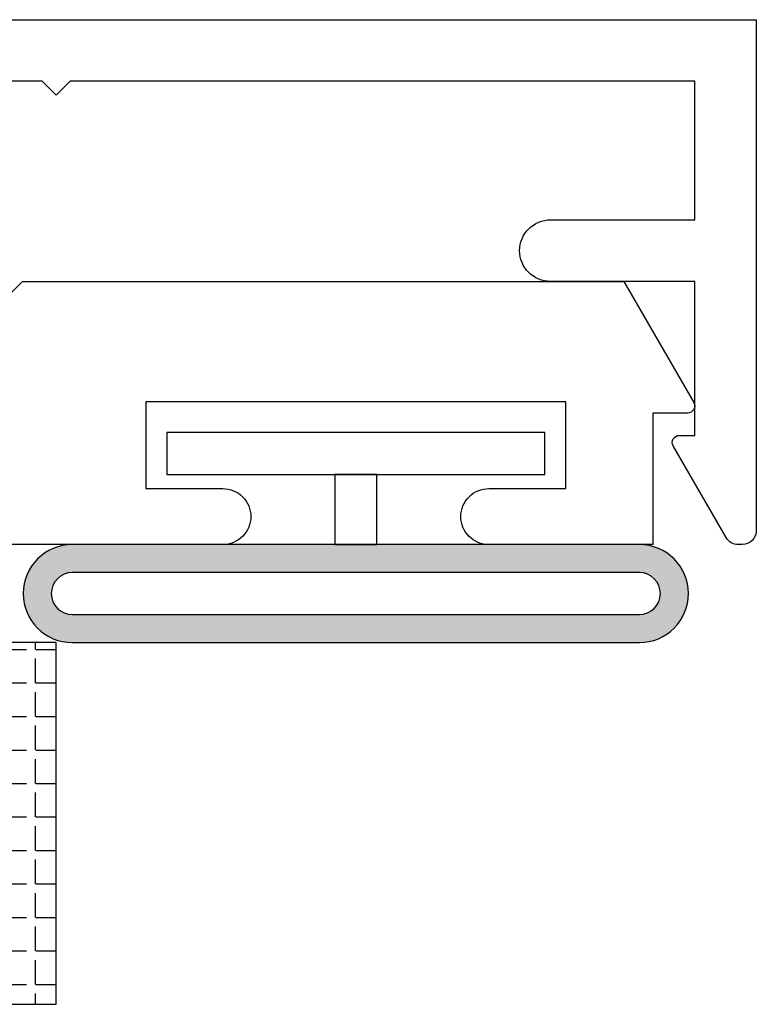
# Model space of a CAD drawing. Units: inches. Extents: x -10 to 148, y -107 to 51.
# Drawn here: x 91 to 92, y -70 to -69 of the extents above; entities that cross this region are included whole.
import ezdxf

# ---------------------------------------------------------------- set-up
doc = ezdxf.new("R2010")
doc.units = ezdxf.units.IN
doc.header["$MEASUREMENT"] = 0
doc.layers.add('18 T-MULL SEALANT', color=5, linetype='Continuous')
doc.layers.add('SH', color=7, linetype='Continuous')

# ---------------------------------------------------------------- blocks, each defined once
blk = doc.blocks.new('BPN-9159_RECEPTOR')
at = {"lineweight": -2}
h = blk.add_hatch(color=256, dxfattribs=at)
h.dxf.hatch_style = 1
h.paths.add_polyline_path([(0.15, 0.2025, 1), (0.08, 0.2025), (0.08, -0.2025, 1), (0.15, -0.2025)])
h.paths.add_polyline_path([(0.13, -0.2025, -1), (0.1, -0.2025), (0.1, 0.2025, -1), (0.13, 0.2025)], flags=16)
for points in [[(0.08, -0.2025, 1), (0.15, -0.2025), (0.15, 0.2025, 1), (0.08, 0.2025)], [(0.1, -0.2025, 1), (0.13, -0.2025), (0.13, 0.2025, 1), (0.1, 0.2025)]]:
    blk.add_lwpolyline(points, format="xyb", close=True, dxfattribs=at)
for points in [[(0, 0.135), (0, -0.135), (0.03, -0.135), (0.03, 0.135)], [(0.03, 0.015), (0.03, -0.015), (0.08, -0.015), (0.08, 0.015)]]:
    blk.add_lwpolyline(points, close=True)
blk = doc.blocks.new('MAX17386')
at = {"layer": 'SH'}
blk.add_lwpolyline([(-0.90539, 0.188), (-0.476, 0.188), (-0.413, 0.125), (0, 0.125), (0.413, 0.125), (0.476, 0.188), (0.90539, 0.188), (0.95533, 0.1015, -0.57735), (0.951, 0.094), (0.926, 0.094), (0.926, 0), (0.809, 0, -0.414214), (0.789, 0.02), (0.789, 0.02, -0.414214), (0.809, 0.04), (0.864, 0.04), (0.864, 0.102), (0.564, 0.102), (0.564, 0.04), (0.619, 0.04, -0.414214), (0.639, 0.02, -0.414214), (0.619, 0), (0, 0), (-0.619, 0, -0.414214)], format="xyb", dxfattribs=at)
at = {"rotation": 270}
blk.add_blockref('BPN-9159_RECEPTOR', (0.714, 0.08), dxfattribs=at)
blk = doc.blocks.new('MAX14141')
at = {"layer": 'SH'}
blk.add_lwpolyline([(-1, 0.044), (0, 0.044), (1, 0.044), (1, -0.321, -0.414214), (0.99, -0.331), (0.98715, -0.331, -0.267949), (0.97849, -0.326), (0.94067, -0.2605, -0.57735), (0.945, -0.253), (0.956, -0.253), (0.956, -0.143), (0.853, -0.143, -0.414214), (0.831, -0.121), (0.831, -0.121, -0.414214), (0.853, -0.099), (0.956, -0.099), (0.956, 0), (0.51, 0), (0.5, -0.01), (0.49, 0), (0, 0), (-0.956, 0)], format="xyb", dxfattribs=at)

msp = doc.modelspace()

# ---------------------------------------------------------------- hatches: boundary and pattern name
at = {"layer": '18 T-MULL SEALANT'}
h = msp.add_hatch(dxfattribs=at)
h.set_pattern_fill('ANGLE', color=256, scale=0.087)
h.set_pattern_definition([(0, (-1.484767, -138.03849), (0, 0.023925), [0.0174, -0.006525]), (90, (-1.484767, -138.03849), (-0.023925, 1e-18), [0.0174, -0.006525])])
h.paths.add_polyline_path([(91, -69.4166), (90.75, -69.4166), (90.75, -69.67505), (91, -69.67505)])

# ---------------------------------------------------------------- linework, layer by layer
msp.add_lwpolyline([(91, -69.4166), (90.75, -69.4166), (90.75, -69.67505), (91, -69.67505)], close=True, dxfattribs=at)

# ---------------------------------------------------------------- block references
at = {"lineweight": -2}
for name, p in [('MAX14141', (90.5, -69.0156)), ('MAX17386', (90.5, -69.3466))]:
    msp.add_blockref(name, p, dxfattribs=at)

doc.saveas('drawing.dxf')
